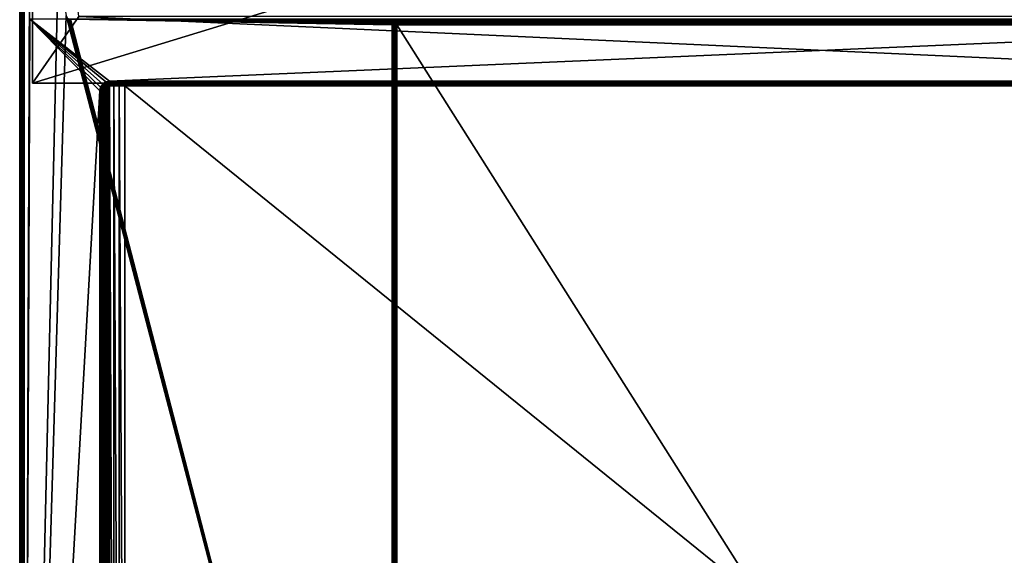
# Model space of a CAD drawing. Units: millimetres. Extents: x -300 to 300, y -508 to 485.
# Drawn here: x -299 to 84, y -11 to 197 of the extents above; entities that cross this region are included whole.
import ezdxf

# ---------------------------------------------------------------- set-up
doc = ezdxf.new("R2010")
doc.units = ezdxf.units.MM
doc.header["$LTSCALE"] = 65.185185
for name, color, linetype in [('435', 7, 'CONTINUOUS'), ('438', 7, 'CONTINUOUS'), ('440', 7, 'CONTINUOUS'), ('444', 7, 'CONTINUOUS'), ('446', 7, 'CONTINUOUS'), ('529', 7, 'CONTINUOUS'), ('532', 7, 'CONTINUOUS'), ('533', 7, 'CONTINUOUS'), ('536', 7, 'CONTINUOUS'), ('537', 7, 'CONTINUOUS'), ('541', 7, 'CONTINUOUS'), ('545', 7, 'CONTINUOUS'), ('546', 7, 'CONTINUOUS'), ('547', 7, 'CONTINUOUS'), ('550', 7, 'CONTINUOUS'), ('551', 7, 'CONTINUOUS'), ('554', 7, 'CONTINUOUS'), ('555', 7, 'CONTINUOUS'), ('557', 7, 'CONTINUOUS'), ('562', 7, 'CONTINUOUS'), ('565', 7, 'CONTINUOUS'), ('566', 7, 'CONTINUOUS'), ('568', 7, 'CONTINUOUS'), ('569', 7, 'CONTINUOUS')]:
    doc.layers.add(name, color=color, linetype=linetype)

msp = doc.modelspace()

# ---------------------------------------------------------------- linework, layer by layer
at = {"layer": '435', "color": 253, "linetype": 'Continuous', "true_color": 0x929eac}
for points in [[(-299, -350.7, 268.2), (-299, 350.7, 268.2), (-299, -350.7, -268.2), (-299, -350.7, 268.2)], [(-299, -350.7, -268.2), (-299, 350.7, 268.2), (-299, 350.7, -268.2), (-299, -350.7, -268.2)]]:
    msp.add_3dface(points, dxfattribs=at)
at = {"layer": '438', "color": 253, "linetype": 'Continuous', "true_color": 0x929eac}
for points in [[(-297.2, -350.7, 270), (-295, 247.5, 270), (-297.2, 350.7, 270), (-297.2, -350.7, 270)], [(-295, 197.5, 270), (-295, 247.5, 270), (-297.2, -350.7, 270), (-295, 197.5, 270)], [(-295, 197.5, 270), (-297.2, -350.7, 270), (-267.8, 169.5, 270), (-295, 197.5, 270)], [(295, 197.5, 270), (-295, 197.5, 270), (-264, 173.3, 270), (295, 197.5, 270)], [(-264, 173.3, 270), (-295, 197.5, 270), (-265.44, 173.02, 270), (-264, 173.3, 270)], [(-265.44, 173.02, 270), (-295, 197.5, 270), (-266.69, 172.19, 270), (-265.44, 173.02, 270)], [(-266.69, 172.19, 270), (-295, 197.5, 270), (-267.51, 170.95, 270), (-266.69, 172.19, 270)], [(-267.51, 170.95, 270), (-295, 197.5, 270), (-267.8, 169.5, 270), (-267.51, 170.95, 270)], [(295, 197.5, 270), (-264, 173.3, 270), (264, 173.3, 270), (295, 197.5, 270)], [(-267.8, 169.5, 270), (-297.2, -350.7, 270), (-267.8, -244, 270), (-267.8, 169.5, 270)]]:
    msp.add_3dface(points, dxfattribs=at)
at = {"layer": '440', "color": 253, "linetype": 'Continuous', "true_color": 0x929eac}
for points in [[(-297.2, 350.7, -270), (-284, 217.5, -270), (-297.2, -350.7, -270), (-297.2, 350.7, -270)], [(-284, 217.5, -270), (-280.93, 198.82, -270), (-297.2, -350.7, -270), (-284, 217.5, -270)], [(-297.2, -350.7, -270), (-280.93, 198.82, -270), (-153.93, -286.18, -270), (-297.2, -350.7, -270)], [(-280.93, 198.82, -270), (-280.76, 198.4, -270), (-154, -285.7, -270), (-280.93, 198.82, -270)], [(-153.93, -286.18, -270), (-280.93, 198.82, -270), (-154, -285.7, -270), (-153.93, -286.18, -270)], [(-280.76, 198.4, -270), (-280.47, 198.03, -270), (-154, -285.7, -270), (-280.76, 198.4, -270)], [(-280.47, 198.03, -270), (-280.1, 197.74, -270), (-154, -285.7, -270), (-280.47, 198.03, -270)], [(-280.1, 197.74, -270), (-279.68, 197.57, -270), (-154, -285.7, -270), (-280.1, 197.74, -270)], [(-279.68, 197.57, -270), (-279.2, 197.5, -270), (-154, -285.7, -270), (-279.68, 197.57, -270)], [(-279.2, 197.5, -270), (279.2, 197.5, -270), (152.2, 197, -270), (-279.2, 197.5, -270)], [(-154, -285.7, -270), (-279.2, 197.5, -270), (-154, 195.2, -270), (-154, -285.7, -270)], [(-154, 195.2, -270), (-279.2, 197.5, -270), (-153.93, 195.68, -270), (-154, 195.2, -270)], [(-153.93, 195.68, -270), (-279.2, 197.5, -270), (-153.76, 196.1, -270), (-153.93, 195.68, -270)], [(-153.76, 196.1, -270), (-279.2, 197.5, -270), (-153.47, 196.47, -270), (-153.76, 196.1, -270)], [(-153.47, 196.47, -270), (-279.2, 197.5, -270), (-153.1, 196.76, -270), (-153.47, 196.47, -270)], [(-153.1, 196.76, -270), (-279.2, 197.5, -270), (-152.68, 196.93, -270), (-153.1, 196.76, -270)], [(-152.68, 196.93, -270), (-279.2, 197.5, -270), (-152.2, 197, -270), (-152.68, 196.93, -270)], [(-152.2, 197, -270), (-279.2, 197.5, -270), (152.2, 197, -270), (-152.2, 197, -270)]]:
    msp.add_3dface(points, dxfattribs=at)
at = {"layer": '444', "color": 253, "linetype": 'Continuous', "true_color": 0x929eac}
for points in [[(-299, -350.7, -268.2), (-299, 350.7, -268.2), (-298.86, 350.7, -268.89), (-299, -350.7, -268.2)], [(-299, -350.7, -268.2), (-298.86, 350.7, -268.89), (-298.86, -350.7, -268.9), (-299, -350.7, -268.2)], [(-298.86, 350.7, -268.89), (-298.47, 350.7, -269.47), (-298.86, -350.7, -268.9), (-298.86, 350.7, -268.89)], [(-298.86, -350.7, -268.9), (-298.47, 350.7, -269.47), (-298.76, -350.7, -269.1), (-298.86, -350.7, -268.9)], [(-298.76, -350.7, -269.1), (-298.47, 350.7, -269.47), (-298.46, -350.7, -269.49), (-298.76, -350.7, -269.1)], [(-298.47, 350.7, -269.47), (-297.89, 350.7, -269.86), (-298.46, -350.7, -269.49), (-298.47, 350.7, -269.47)], [(-298.46, -350.7, -269.49), (-297.89, 350.7, -269.86), (-298.26, -350.7, -269.66), (-298.46, -350.7, -269.49)], [(-298.26, -350.7, -269.66), (-297.89, 350.7, -269.86), (-297.87, -350.7, -269.87), (-298.26, -350.7, -269.66)], [(-297.89, 350.7, -269.86), (-297.2, 350.7, -270), (-297.87, -350.7, -269.87), (-297.89, 350.7, -269.86)], [(-297.2, 350.7, -270), (-297.2, -350.7, -270), (-297.87, -350.7, -269.87), (-297.2, 350.7, -270)]]:
    msp.add_3dface(points, dxfattribs=at)
at = {"layer": '446', "color": 253, "linetype": 'Continuous', "true_color": 0x929eac}
for points in [[(-299, 350.7, 268.2), (-299, -350.7, 268.2), (-298.86, -350.7, 268.9), (-299, 350.7, 268.2)], [(-298.86, 350.7, 268.9), (-299, 350.7, 268.2), (-298.86, -350.7, 268.9), (-298.86, 350.7, 268.9)], [(-298.76, 350.7, 269.1), (-298.86, 350.7, 268.9), (-298.71, -350.7, 269.18), (-298.76, 350.7, 269.1)], [(-298.71, -350.7, 269.18), (-298.86, 350.7, 268.9), (-298.86, -350.7, 268.9), (-298.71, -350.7, 269.18)], [(-298.46, 350.7, 269.49), (-298.76, 350.7, 269.1), (-298.46, -350.7, 269.49), (-298.46, 350.7, 269.49)], [(-298.46, -350.7, 269.49), (-298.76, 350.7, 269.1), (-298.71, -350.7, 269.18), (-298.46, -350.7, 269.49)], [(-298.26, 350.7, 269.66), (-298.46, 350.7, 269.49), (-297.87, -350.7, 269.87), (-298.26, 350.7, 269.66)], [(-297.87, -350.7, 269.87), (-298.46, 350.7, 269.49), (-298.46, -350.7, 269.49), (-297.87, -350.7, 269.87)], [(-297.87, 350.7, 269.87), (-298.26, 350.7, 269.66), (-297.87, -350.7, 269.87), (-297.87, 350.7, 269.87)], [(-297.2, -350.7, 270), (-297.2, 350.7, 270), (-297.87, 350.7, 269.87), (-297.2, -350.7, 270)], [(-297.2, -350.7, 270), (-297.87, 350.7, 269.87), (-297.54, -350.7, 269.97), (-297.2, -350.7, 270)], [(-297.54, -350.7, 269.97), (-297.87, 350.7, 269.87), (-297.87, -350.7, 269.87), (-297.54, -350.7, 269.97)]]:
    msp.add_3dface(points, dxfattribs=at)
at = {"layer": '529', "color": 253, "linetype": 'Continuous', "true_color": 0x929eac}
for points in [[(152.2, 195.2, -305), (152.2, -285.7, -305), (-152.2, 195.2, -305), (152.2, 195.2, -305)], [(-152.2, 195.2, -305), (152.2, -285.7, -305), (-152.2, -285.7, -305), (-152.2, 195.2, -305)]]:
    msp.add_3dface(points, dxfattribs=at)
at = {"layer": '532', "color": 253, "linetype": 'Continuous', "true_color": 0x929eac}
for points in [[(-154, -285.7, -270), (-154, 195.2, -270), (-154, -285.7, -303.2), (-154, -285.7, -270)], [(-154, -285.7, -303.2), (-154, 195.2, -270), (-154, 195.2, -303.2), (-154, -285.7, -303.2)]]:
    msp.add_3dface(points, dxfattribs=at)
at = {"layer": '533', "color": 253, "linetype": 'Continuous', "true_color": 0x929eac}
for points in [[(-152.2, 197, -270), (152.2, 197, -270), (-152.2, 197, -303.2), (-152.2, 197, -270)], [(152.2, 197, -270), (152.2, 197, -303.2), (-152.2, 197, -303.2), (152.2, 197, -270)]]:
    msp.add_3dface(points, dxfattribs=at)
at = {"layer": '536', "color": 253, "linetype": 'Continuous', "true_color": 0x929eac}
for points in [[(-154, -285.7, -303.2), (-154, 195.2, -303.2), (-153.86, 195.2, -303.9), (-154, -285.7, -303.2)], [(-153.86, -285.7, -303.89), (-154, -285.7, -303.2), (-153.86, 195.2, -303.9), (-153.86, -285.7, -303.89)], [(-153.47, -285.7, -304.47), (-153.86, -285.7, -303.89), (-153.71, 195.2, -304.18), (-153.47, -285.7, -304.47)], [(-153.71, 195.2, -304.18), (-153.86, -285.7, -303.89), (-153.86, 195.2, -303.9), (-153.71, 195.2, -304.18)], [(-153.46, 195.2, -304.49), (-153.47, -285.7, -304.47), (-153.71, 195.2, -304.18), (-153.46, 195.2, -304.49)], [(-152.89, -285.7, -304.86), (-153.47, -285.7, -304.47), (-153.46, 195.2, -304.49), (-152.89, -285.7, -304.86)], [(-152.87, 195.2, -304.87), (-152.89, -285.7, -304.86), (-153.46, 195.2, -304.49), (-152.87, 195.2, -304.87)], [(-152.2, 195.2, -305), (-152.2, -285.7, -305), (-152.89, -285.7, -304.86), (-152.2, 195.2, -305)], [(-152.2, 195.2, -305), (-152.89, -285.7, -304.86), (-152.54, 195.2, -304.97), (-152.2, 195.2, -305)], [(-152.54, 195.2, -304.97), (-152.89, -285.7, -304.86), (-152.87, 195.2, -304.87), (-152.54, 195.2, -304.97)]]:
    msp.add_3dface(points, dxfattribs=at)
at = {"layer": '537', "color": 253, "linetype": 'Continuous', "true_color": 0x929eac}
for points in [[(-152.2, 197, -303.2), (152.2, 197, -303.2), (152.2, 196.97, -303.54), (-152.2, 197, -303.2)], [(152.2, 196.87, -303.87), (-152.2, 197, -303.2), (152.2, 196.97, -303.54), (152.2, 196.87, -303.87)], [(-152.2, 197, -303.2), (152.2, 196.87, -303.87), (-152.2, 196.86, -303.89), (-152.2, 197, -303.2)], [(152.2, 196.87, -303.87), (152.2, 196.49, -304.46), (-152.2, 196.86, -303.89), (152.2, 196.87, -303.87)], [(-152.2, 196.86, -303.89), (152.2, 196.49, -304.46), (-152.2, 196.47, -304.47), (-152.2, 196.86, -303.89)], [(152.2, 196.49, -304.46), (152.2, 196.18, -304.71), (-152.2, 196.47, -304.47), (152.2, 196.49, -304.46)], [(152.2, 196.18, -304.71), (152.2, 195.9, -304.86), (-152.2, 196.47, -304.47), (152.2, 196.18, -304.71)], [(-152.2, 196.47, -304.47), (152.2, 195.9, -304.86), (-152.2, 195.89, -304.86), (-152.2, 196.47, -304.47)], [(152.2, 195.9, -304.86), (152.2, 195.2, -305), (-152.2, 195.89, -304.86), (152.2, 195.9, -304.86)], [(152.2, 195.2, -305), (-152.2, 195.2, -305), (-152.2, 195.89, -304.86), (152.2, 195.2, -305)]]:
    msp.add_3dface(points, dxfattribs=at)
at = {"layer": '541', "color": 253, "linetype": 'Continuous', "true_color": 0x929eac}
for points in [[(-154, 195.2, -303.2), (-153.93, 195.68, -270), (-153.86, 195.9, -303.2), (-154, 195.2, -303.2)], [(-154, 195.2, -270), (-153.93, 195.68, -270), (-154, 195.2, -303.2), (-154, 195.2, -270)], [(-153.93, 195.68, -270), (-153.76, 196.1, -270), (-153.86, 195.9, -303.2), (-153.93, 195.68, -270)], [(-153.86, 195.9, -303.2), (-153.76, 196.1, -270), (-153.71, 196.18, -303.2), (-153.86, 195.9, -303.2)], [(-153.76, 196.1, -270), (-153.47, 196.47, -270), (-153.71, 196.18, -303.2), (-153.76, 196.1, -270)], [(-153.71, 196.18, -303.2), (-153.47, 196.47, -270), (-153.46, 196.49, -303.2), (-153.71, 196.18, -303.2)], [(-153.47, 196.47, -270), (-153.1, 196.76, -270), (-153.46, 196.49, -303.2), (-153.47, 196.47, -270)], [(-153.46, 196.49, -303.2), (-153.1, 196.76, -270), (-152.87, 196.87, -303.2), (-153.46, 196.49, -303.2)], [(-153.1, 196.76, -270), (-152.68, 196.93, -270), (-152.87, 196.87, -303.2), (-153.1, 196.76, -270)], [(-152.87, 196.87, -303.2), (-152.68, 196.93, -270), (-152.54, 196.97, -303.2), (-152.87, 196.87, -303.2)], [(-152.68, 196.93, -270), (-152.2, 197, -270), (-152.54, 196.97, -303.2), (-152.68, 196.93, -270)], [(-152.2, 197, -270), (-152.2, 197, -303.2), (-152.54, 196.97, -303.2), (-152.2, 197, -270)]]:
    msp.add_3dface(points, dxfattribs=at)
at = {"layer": '545', "color": 253, "linetype": 'Continuous', "true_color": 0x929eac}
for points in [[(-154, 195.2, -303.2), (-153.86, 195.9, -303.2), (-153.86, 195.69, -303.69), (-154, 195.2, -303.2)], [(-153.86, 195.2, -303.9), (-154, 195.2, -303.2), (-153.86, 195.69, -303.69), (-153.86, 195.2, -303.9)], [(-153.86, 195.9, -303.2), (-153.71, 196.18, -303.2), (-153.86, 195.69, -303.69), (-153.86, 195.9, -303.2)], [(-153.86, 195.69, -303.69), (-153.71, 196.18, -303.2), (-153.47, 196.1, -304.1), (-153.86, 195.69, -303.69)], [(-153.71, 195.2, -304.18), (-153.86, 195.69, -303.69), (-153.47, 196.1, -304.1), (-153.71, 195.2, -304.18)], [(-153.71, 195.2, -304.18), (-153.86, 195.2, -303.9), (-153.86, 195.69, -303.69), (-153.71, 195.2, -304.18)], [(-153.71, 196.18, -303.2), (-153.46, 196.49, -303.2), (-153.34, 196.55, -303.57), (-153.71, 196.18, -303.2)], [(-153.71, 196.18, -303.2), (-153.34, 196.55, -303.57), (-153.47, 196.1, -304.1), (-153.71, 196.18, -303.2)], [(-153.71, 195.2, -304.18), (-153.47, 196.1, -304.1), (-153.34, 195.57, -304.54), (-153.71, 195.2, -304.18)], [(-153.46, 195.2, -304.49), (-153.71, 195.2, -304.18), (-153.34, 195.57, -304.54), (-153.46, 195.2, -304.49)], [(-153.47, 196.1, -304.1), (-153.34, 196.55, -303.57), (-152.89, 196.38, -304.38), (-153.47, 196.1, -304.1)], [(-153.47, 196.1, -304.1), (-152.89, 196.38, -304.38), (-153.34, 195.57, -304.54), (-153.47, 196.1, -304.1)], [(-153.46, 196.49, -303.2), (-152.87, 196.87, -303.2), (-153.34, 196.55, -303.57), (-153.46, 196.49, -303.2)], [(-152.87, 195.2, -304.87), (-153.46, 195.2, -304.49), (-153.34, 195.57, -304.54), (-152.87, 195.2, -304.87)], [(-153.34, 196.55, -303.57), (-152.87, 196.87, -303.2), (-152.81, 196.78, -303.81), (-153.34, 196.55, -303.57)], [(-153.34, 196.55, -303.57), (-152.81, 196.78, -303.81), (-152.89, 196.38, -304.38), (-153.34, 196.55, -303.57)], [(-153.34, 195.57, -304.54), (-152.89, 196.38, -304.38), (-152.81, 195.81, -304.78), (-153.34, 195.57, -304.54)], [(-152.87, 195.2, -304.87), (-153.34, 195.57, -304.54), (-152.81, 195.81, -304.78), (-152.87, 195.2, -304.87)], [(-152.2, 196.86, -303.89), (-152.2, 196.47, -304.47), (-152.89, 196.38, -304.38), (-152.2, 196.86, -303.89)], [(-152.81, 196.78, -303.81), (-152.2, 196.86, -303.89), (-152.89, 196.38, -304.38), (-152.81, 196.78, -303.81)], [(-152.89, 196.38, -304.38), (-152.2, 196.47, -304.47), (-152.81, 195.81, -304.78), (-152.89, 196.38, -304.38)], [(-152.87, 196.87, -303.2), (-152.54, 196.97, -303.2), (-152.81, 196.78, -303.81), (-152.87, 196.87, -303.2)], [(-152.54, 195.2, -304.97), (-152.87, 195.2, -304.87), (-152.81, 195.81, -304.78), (-152.54, 195.2, -304.97)], [(-152.54, 196.97, -303.2), (-152.2, 197, -303.2), (-152.81, 196.78, -303.81), (-152.54, 196.97, -303.2)], [(-152.2, 197, -303.2), (-152.2, 196.86, -303.89), (-152.81, 196.78, -303.81), (-152.2, 197, -303.2)], [(-152.2, 196.47, -304.47), (-152.2, 195.89, -304.86), (-152.81, 195.81, -304.78), (-152.2, 196.47, -304.47)], [(-152.2, 195.89, -304.86), (-152.54, 195.2, -304.97), (-152.81, 195.81, -304.78), (-152.2, 195.89, -304.86)], [(-152.2, 195.2, -305), (-152.54, 195.2, -304.97), (-152.2, 195.89, -304.86), (-152.2, 195.2, -305)]]:
    msp.add_3dface(points, dxfattribs=at)
at = {"layer": '546', "color": 253, "linetype": 'Continuous', "true_color": 0x929eac}
for points in [[(-258, 171.5, -267), (-258, -246, -267), (258, -246, -267), (-258, 171.5, -267)], [(258, 171.5, -267), (-258, 171.5, -267), (258, -246, -267), (258, 171.5, -267)]]:
    msp.add_3dface(points, dxfattribs=at)
at = {"layer": '547', "color": 253, "linetype": 'Continuous', "true_color": 0x929eac}
for points in [[(-266, -244, 268.2), (-266, -244, -259), (-266, 169.5, 268.2), (-266, -244, 268.2)], [(-266, 169.5, 268.2), (-266, -244, -259), (-266, 169.5, -259), (-266, 169.5, 268.2)]]:
    msp.add_3dface(points, dxfattribs=at)
at = {"layer": '550', "color": 253, "linetype": 'Continuous', "true_color": 0x929eac}
for points in [[(-264, 171.5, 268.2), (-264, 171.5, -264.29), (264, 171.5, 268.2), (-264, 171.5, 268.2)], [(264, 171.5, 268.2), (-264, 171.5, -264.29), (264, 171.5, -264.29), (264, 171.5, 268.2)], [(264, 171.5, -264.29), (-264, 171.5, -264.29), (-262.29, 171.5, -265.75), (264, 171.5, -264.29)], [(262.29, 171.5, -265.75), (264, 171.5, -264.29), (-262.29, 171.5, -265.75), (262.29, 171.5, -265.75)], [(-260.23, 171.5, -266.68), (262.29, 171.5, -265.75), (-262.29, 171.5, -265.75), (-260.23, 171.5, -266.68)], [(-258, 171.5, -267), (260.23, 171.5, -266.68), (-260.23, 171.5, -266.68), (-258, 171.5, -267)], [(260.23, 171.5, -266.68), (262.29, 171.5, -265.75), (-260.23, 171.5, -266.68), (260.23, 171.5, -266.68)], [(-258, 171.5, -267), (258, 171.5, -267), (260.23, 171.5, -266.68), (-258, 171.5, -267)]]:
    msp.add_3dface(points, dxfattribs=at)
at = {"layer": '551', "color": 253, "linetype": 'Continuous', "true_color": 0x929eac}
for points in [[(-267.8, 169.5, 270), (-267.8, -244, 270), (-267.11, -244, 269.86), (-267.8, 169.5, 270)], [(-267.8, 169.5, 270), (-267.11, -244, 269.86), (-267.11, 169.5, 269.86), (-267.8, 169.5, 270)], [(-267.11, -244, 269.86), (-266.53, -244, 269.47), (-267.11, 169.5, 269.86), (-267.11, -244, 269.86)], [(-267.11, 169.5, 269.86), (-266.53, -244, 269.47), (-266.53, 169.5, 269.47), (-267.11, 169.5, 269.86)], [(-266.53, -244, 269.47), (-266.14, -244, 268.89), (-266.53, 169.5, 269.47), (-266.53, -244, 269.47)], [(-266.53, 169.5, 269.47), (-266.14, -244, 268.89), (-266.14, 169.5, 268.89), (-266.53, 169.5, 269.47)], [(-266, -244, 268.2), (-266, 169.5, 268.2), (-266.14, 169.5, 268.89), (-266, -244, 268.2)], [(-266.14, -244, 268.89), (-266, -244, 268.2), (-266.14, 169.5, 268.89), (-266.14, -244, 268.89)]]:
    msp.add_3dface(points, dxfattribs=at)
at = {"layer": '554', "color": 253, "linetype": 'Continuous', "true_color": 0x929eac}
for points in [[(264, 173.3, 270), (-264, 173.3, 270), (-264, 172.61, 269.86), (264, 173.3, 270)], [(264, 173.3, 270), (-264, 172.61, 269.86), (264, 172.61, 269.86), (264, 173.3, 270)], [(-264, 172.61, 269.86), (-264, 172.03, 269.47), (264, 172.61, 269.86), (-264, 172.61, 269.86)], [(264, 172.61, 269.86), (-264, 172.03, 269.47), (264, 172.03, 269.47), (264, 172.61, 269.86)], [(-264, 172.03, 269.47), (-264, 171.64, 268.89), (264, 172.03, 269.47), (-264, 172.03, 269.47)], [(264, 172.03, 269.47), (-264, 171.64, 268.89), (264, 171.64, 268.89), (264, 172.03, 269.47)], [(-264, 171.5, 268.2), (264, 171.5, 268.2), (264, 171.64, 268.89), (-264, 171.5, 268.2)], [(-264, 171.64, 268.89), (-264, 171.5, 268.2), (264, 171.64, 268.89), (-264, 171.64, 268.89)]]:
    msp.add_3dface(points, dxfattribs=at)
at = {"layer": '555', "color": 253, "linetype": 'Continuous', "true_color": 0x929eac}
for points in [[(-266, 169.5, -259), (-265.93, -244.54, -260.08), (-265.93, 170.04, -260.08), (-266, 169.5, -259)], [(-266, 169.5, -259), (-266, -244, -259), (-265.93, -244.54, -260.08), (-266, 169.5, -259)], [(-265.93, 170.04, -260.08), (-265.72, -245.02, -261.09), (-265.72, 170.52, -261.09), (-265.93, 170.04, -260.08)], [(-265.93, -244.54, -260.08), (-265.72, -245.02, -261.09), (-265.93, 170.04, -260.08), (-265.93, -244.54, -260.08)], [(-265.72, 170.52, -261.09), (-265.41, -245.42, -262.01), (-265.41, 170.92, -262.02), (-265.72, 170.52, -261.09)], [(-265.72, -245.02, -261.09), (-265.41, -245.42, -262.01), (-265.72, 170.52, -261.09), (-265.72, -245.02, -261.09)], [(-265.41, 170.92, -262.02), (-265.01, -245.73, -262.86), (-265.01, 171.23, -262.86), (-265.41, 170.92, -262.02)], [(-265.41, -245.42, -262.01), (-265.01, -245.73, -262.86), (-265.41, 170.92, -262.02), (-265.41, -245.42, -262.01)], [(-265.01, 171.23, -262.86), (-264.53, -245.92, -263.62), (-264.53, 171.43, -263.62), (-265.01, 171.23, -262.86)], [(-265.01, -245.73, -262.86), (-264.53, -245.92, -263.62), (-265.01, 171.23, -262.86), (-265.01, -245.73, -262.86)], [(-264, -246, -264.29), (-264, 171.5, -264.29), (-264.53, 171.43, -263.62), (-264, -246, -264.29)], [(-264.53, -245.92, -263.62), (-264, -246, -264.29), (-264.53, 171.43, -263.62), (-264.53, -245.92, -263.62)], [(-264, -246, -264.29), (-262.29, -246, -265.75), (-264, 171.5, -264.29), (-264, -246, -264.29)], [(-264, 171.5, -264.29), (-262.29, -246, -265.75), (-262.29, 171.5, -265.75), (-264, 171.5, -264.29)], [(-262.29, -246, -265.75), (-260.23, -246, -266.68), (-262.29, 171.5, -265.75), (-262.29, -246, -265.75)], [(-260.23, -246, -266.68), (-260.23, 171.5, -266.68), (-262.29, 171.5, -265.75), (-260.23, -246, -266.68)], [(-258, -246, -267), (-258, 171.5, -267), (-260.23, 171.5, -266.68), (-258, -246, -267)], [(-260.23, -246, -266.68), (-258, -246, -267), (-260.23, 171.5, -266.68), (-260.23, -246, -266.68)]]:
    msp.add_3dface(points, dxfattribs=at)
at = {"layer": '557', "color": 253, "linetype": 'Continuous', "true_color": 0x929eac}
for points in [[(-266, 169.5, 268.2), (-265.93, 170.04, -260.08), (-265.85, 170.27, 268.2), (-266, 169.5, 268.2)], [(-266, 169.5, 268.2), (-266, 169.5, -259), (-265.93, 170.04, -260.08), (-266, 169.5, 268.2)], [(-265.93, 170.04, -260.08), (-265.72, 170.52, -261.09), (-265.85, 170.27, 268.2), (-265.93, 170.04, -260.08)], [(-265.85, 170.27, 268.2), (-265.72, 170.52, -261.09), (-265.41, 170.91, 268.2), (-265.85, 170.27, 268.2)], [(-265.72, 170.52, -261.09), (-265.41, 170.92, -262.02), (-265.41, 170.91, 268.2), (-265.72, 170.52, -261.09)], [(-265.41, 170.91, 268.2), (-265.01, 171.23, -262.86), (-264.77, 171.35, 268.2), (-265.41, 170.91, 268.2)], [(-265.41, 170.92, -262.02), (-265.01, 171.23, -262.86), (-265.41, 170.91, 268.2), (-265.41, 170.92, -262.02)], [(-265.01, 171.23, -262.86), (-264.53, 171.43, -263.62), (-264.77, 171.35, 268.2), (-265.01, 171.23, -262.86)], [(-264, 171.5, -264.29), (-264, 171.5, 268.2), (-264.77, 171.35, 268.2), (-264, 171.5, -264.29)], [(-264.53, 171.43, -263.62), (-264, 171.5, -264.29), (-264.77, 171.35, 268.2), (-264.53, 171.43, -263.62)]]:
    msp.add_3dface(points, dxfattribs=at)
at = {"layer": '562', "color": 253, "linetype": 'Continuous', "true_color": 0x929eac}
for points in [[(-265.44, 173.02, 270), (-266.69, 172.19, 270), (-265.19, 172.38, 269.86), (-265.44, 173.02, 270)], [(-264, 173.3, 270), (-265.44, 173.02, 270), (-264, 172.61, 269.86), (-264, 173.3, 270)], [(-264, 172.61, 269.86), (-265.44, 173.02, 270), (-265.19, 172.38, 269.86), (-264, 172.61, 269.86)], [(-264, 172.03, 269.47), (-264, 172.61, 269.86), (-265.19, 172.38, 269.86), (-264, 172.03, 269.47)], [(-267.51, 170.95, 270), (-267.8, 169.5, 270), (-266.88, 170.69, 269.86), (-267.51, 170.95, 270)], [(-267.8, 169.5, 270), (-267.11, 169.5, 269.86), (-266.88, 170.69, 269.86), (-267.8, 169.5, 270)], [(-266.69, 172.19, 270), (-267.51, 170.95, 270), (-266.2, 171.7, 269.86), (-266.69, 172.19, 270)], [(-266.2, 171.7, 269.86), (-267.51, 170.95, 270), (-266.88, 170.69, 269.86), (-266.2, 171.7, 269.86)], [(-266.88, 170.69, 269.86), (-267.11, 169.5, 269.86), (-266.34, 170.47, 269.47), (-266.88, 170.69, 269.86)], [(-267.11, 169.5, 269.86), (-266.53, 169.5, 269.47), (-266.34, 170.47, 269.47), (-267.11, 169.5, 269.86)], [(-266.2, 171.7, 269.86), (-266.88, 170.69, 269.86), (-265.79, 171.29, 269.47), (-266.2, 171.7, 269.86)], [(-266.88, 170.69, 269.86), (-266.34, 170.47, 269.47), (-265.79, 171.29, 269.47), (-266.88, 170.69, 269.86)], [(-265.19, 172.38, 269.86), (-266.69, 172.19, 270), (-266.2, 171.7, 269.86), (-265.19, 172.38, 269.86)], [(-266.53, 169.5, 269.47), (-265.97, 170.32, 268.89), (-266.34, 170.47, 269.47), (-266.53, 169.5, 269.47)], [(-266.53, 169.5, 269.47), (-266.14, 169.5, 268.89), (-265.97, 170.32, 268.89), (-266.53, 169.5, 269.47)], [(-266.34, 170.47, 269.47), (-265.51, 171.01, 268.89), (-265.79, 171.29, 269.47), (-266.34, 170.47, 269.47)], [(-265.97, 170.32, 268.89), (-265.51, 171.01, 268.89), (-266.34, 170.47, 269.47), (-265.97, 170.32, 268.89)], [(-265.19, 172.38, 269.86), (-266.2, 171.7, 269.86), (-264.97, 171.84, 269.47), (-265.19, 172.38, 269.86)], [(-266.2, 171.7, 269.86), (-265.79, 171.29, 269.47), (-264.97, 171.84, 269.47), (-266.2, 171.7, 269.86)], [(-266.14, 169.5, 268.89), (-265.85, 170.27, 268.2), (-265.97, 170.32, 268.89), (-266.14, 169.5, 268.89)], [(-266, 169.5, 268.2), (-265.85, 170.27, 268.2), (-266.14, 169.5, 268.89), (-266, 169.5, 268.2)], [(-265.97, 170.32, 268.89), (-265.85, 170.27, 268.2), (-265.51, 171.01, 268.89), (-265.97, 170.32, 268.89)], [(-265.85, 170.27, 268.2), (-265.41, 170.91, 268.2), (-265.51, 171.01, 268.89), (-265.85, 170.27, 268.2)], [(-265.79, 171.29, 269.47), (-264.82, 171.47, 268.89), (-264.97, 171.84, 269.47), (-265.79, 171.29, 269.47)], [(-265.51, 171.01, 268.89), (-264.82, 171.47, 268.89), (-265.79, 171.29, 269.47), (-265.51, 171.01, 268.89)], [(-265.51, 171.01, 268.89), (-264.77, 171.35, 268.2), (-264.82, 171.47, 268.89), (-265.51, 171.01, 268.89)], [(-265.41, 170.91, 268.2), (-264.77, 171.35, 268.2), (-265.51, 171.01, 268.89), (-265.41, 170.91, 268.2)], [(-264, 172.03, 269.47), (-265.19, 172.38, 269.86), (-264.97, 171.84, 269.47), (-264, 172.03, 269.47)], [(-264, 171.64, 268.89), (-264, 172.03, 269.47), (-264.97, 171.84, 269.47), (-264, 171.64, 268.89)], [(-264.82, 171.47, 268.89), (-264, 171.64, 268.89), (-264.97, 171.84, 269.47), (-264.82, 171.47, 268.89)], [(-264, 171.5, 268.2), (-264, 171.64, 268.89), (-264.82, 171.47, 268.89), (-264, 171.5, 268.2)], [(-264.77, 171.35, 268.2), (-264, 171.5, 268.2), (-264.82, 171.47, 268.89), (-264.77, 171.35, 268.2)]]:
    msp.add_3dface(points, dxfattribs=at)
at = {"layer": '565', "color": 253, "linetype": 'Continuous', "true_color": 0x929eac}
for points in [[(-294, 172.5, -265), (-294, 172.5, 265), (294, 172.5, 265), (-294, 172.5, -265)], [(294, 172.5, -265), (-294, 172.5, -265), (294, 172.5, 265), (294, 172.5, -265)]]:
    msp.add_3dface(points, dxfattribs=at)
at = {"layer": '566', "color": 253, "linetype": 'Continuous', "true_color": 0x929eac}
for points in [[(-294, 352.5, 265), (294, 352.5, 265), (-294, 172.5, 265), (-294, 352.5, 265)], [(-294, 172.5, 265), (294, 352.5, 265), (294, 172.5, 265), (-294, 172.5, 265)]]:
    msp.add_3dface(points, dxfattribs=at)
at = {"layer": '568', "color": 253, "linetype": 'Continuous', "true_color": 0x929eac}
for points in [[(-294, 352.5, -265), (-294, 172.5, -265), (-276, 198.5, -265), (-294, 352.5, -265)], [(-294, 172.5, -265), (294, 172.5, -265), (-276, 198.5, -265), (-294, 172.5, -265)], [(-276, 198.5, -265), (294, 172.5, -265), (276, 198.5, -265), (-276, 198.5, -265)]]:
    msp.add_3dface(points, dxfattribs=at)
at = {"layer": '569', "color": 253, "linetype": 'Continuous', "true_color": 0x929eac}
for points in [[(-294, 352.5, -265), (-294, 352.5, 265), (-294, 172.5, -265), (-294, 352.5, -265)], [(-294, 352.5, 265), (-294, 172.5, 265), (-294, 172.5, -265), (-294, 352.5, 265)]]:
    msp.add_3dface(points, dxfattribs=at)

doc.saveas('drawing.dxf')
